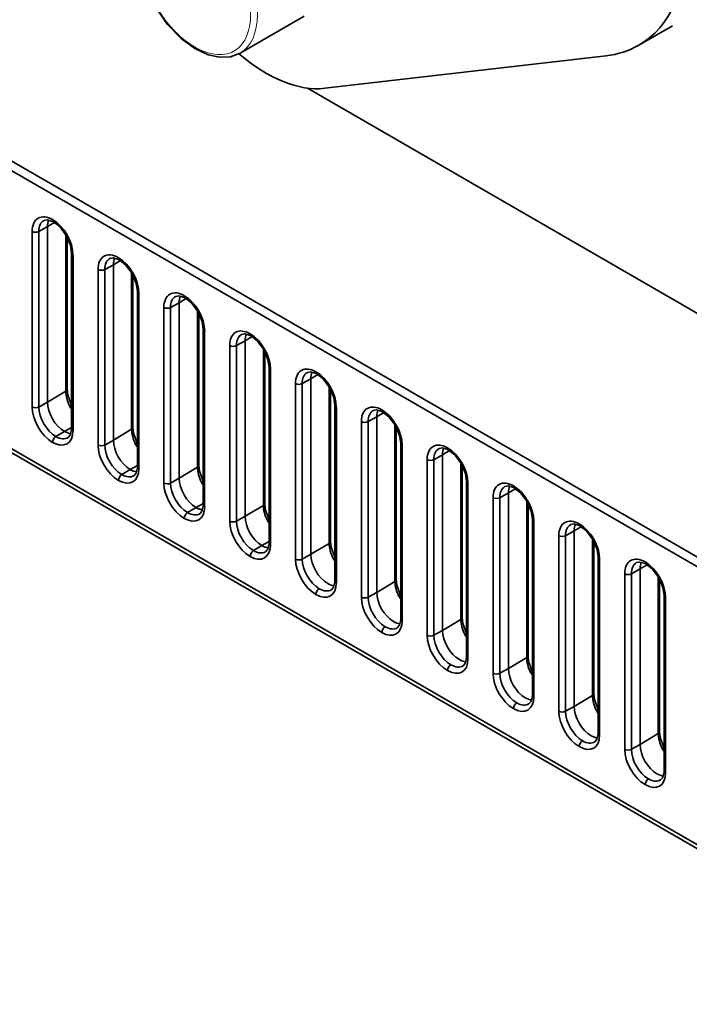
# Model space of a CAD drawing. Extents: x -290 to 3485, y -13 to 1279.
# Drawn here: x 1412 to 1440, y 745 to 787 of the extents above; entities that cross this region are included whole.
import ezdxf

# ---------------------------------------------------------------- set-up
doc = ezdxf.new("R2010")
doc.units = 0

msp = doc.modelspace()

# ---------------------------------------------------------------- linework, layer by layer
at = {"color": 7, "lineweight": 35}
for p, q in [((1421.667, 785.295), (1424.354, 786.846)), ((1438.366, 785.626), (1439.78, 786.442)), ((1402.254, 786.054), (1444.68, 761.559)), ((1402.254, 786.054), (1444.68, 761.559)), ((1402.607, 786.258), (1444.68, 761.967)), ((1402.607, 786.258), (1444.68, 761.967)), ((1425.216, 783.823), (1437.005, 785.185)), ((1444.68, 772.174), (1424.487, 783.832)), ((1444.68, 772.174), (1424.487, 783.832)), ((1394.947, 778.64), (1451.988, 745.708)), ((1394.947, 778.64), (1451.988, 745.708)), ((1395.05, 778.411), (1452.091, 745.479)), ((1413.898, 778.208), (1413.603, 778.032)), ((1413.603, 778.032), (1413.898, 778.208)), ((1412.96, 777.831), (1412.96, 770.483)), ((1412.96, 777.831), (1412.96, 770.483)), ((1413.241, 777.83), (1413.603, 778.032)), ((1413.603, 778.032), (1413.241, 777.83)), ((1413.241, 777.83), (1413.241, 770.481)), ((1413.241, 777.83), (1413.241, 770.481)), ((1413.603, 778.032), (1413.603, 770.683)), ((1413.603, 778.032), (1413.603, 770.683)), ((1414.37, 771.142), (1414.37, 777.699)), ((1414.37, 777.699), (1414.37, 771.142)), ((1414.426, 777.599), (1414.426, 771.222)), ((1414.611, 769.578), (1414.611, 776.926)), ((1414.67, 769.496), (1414.67, 776.844)), ((1414.67, 769.496), (1414.67, 776.844)), ((1416.655, 776.616), (1416.361, 776.44)), ((1416.361, 776.44), (1416.655, 776.616)), ((1415.718, 776.239), (1415.718, 768.891)), ((1415.718, 776.239), (1415.718, 768.891)), ((1415.998, 776.238), (1416.361, 776.44)), ((1416.361, 776.44), (1415.998, 776.238)), ((1415.998, 776.238), (1415.998, 768.889)), ((1415.998, 776.238), (1415.998, 768.889)), ((1416.361, 776.44), (1416.361, 769.091)), ((1416.361, 776.44), (1416.361, 769.091)), ((1417.127, 769.55), (1417.127, 776.107)), ((1417.127, 776.107), (1417.127, 769.55)), ((1417.183, 776.007), (1417.183, 769.63)), ((1417.369, 767.985), (1417.369, 775.334)), ((1417.427, 767.904), (1417.427, 775.252)), ((1417.427, 767.904), (1417.427, 775.252)), ((1419.413, 775.024), (1419.118, 774.848)), ((1419.118, 774.848), (1419.413, 775.024)), ((1418.476, 774.647), (1418.476, 767.299)), ((1418.476, 774.647), (1418.476, 767.299)), ((1418.756, 774.646), (1419.118, 774.848)), ((1419.118, 774.848), (1418.756, 774.646)), ((1418.756, 774.646), (1418.756, 767.297)), ((1418.756, 774.646), (1418.756, 767.297)), ((1419.118, 774.848), (1419.118, 767.499)), ((1419.118, 774.848), (1419.118, 767.499)), ((1419.885, 767.957), (1419.885, 774.515)), ((1419.885, 774.515), (1419.885, 767.957)), ((1419.941, 774.415), (1419.941, 768.038)), ((1420.127, 766.393), (1420.127, 773.742)), ((1420.185, 766.312), (1420.185, 773.66)), ((1420.185, 766.312), (1420.185, 773.66)), ((1421.514, 773.053), (1421.876, 773.255)), ((1421.876, 773.255), (1421.514, 773.053)), ((1422.171, 773.432), (1421.876, 773.255)), ((1421.876, 773.255), (1422.171, 773.432)), ((1421.876, 773.255), (1421.876, 765.907)), ((1421.876, 773.255), (1421.876, 765.907)), ((1421.234, 773.055), (1421.234, 765.706)), ((1421.234, 773.055), (1421.234, 765.706)), ((1421.514, 773.053), (1421.514, 765.705)), ((1421.514, 773.053), (1421.514, 765.705)), ((1422.643, 766.365), (1422.643, 772.923)), ((1422.643, 772.923), (1422.643, 766.365)), ((1422.699, 772.823), (1422.699, 766.445)), ((1422.884, 764.801), (1422.884, 772.15)), ((1422.943, 764.719), (1422.943, 772.068)), ((1422.943, 764.719), (1422.943, 772.068)), ((1424.272, 771.461), (1424.634, 771.663)), ((1424.634, 771.663), (1424.272, 771.461)), ((1424.928, 771.839), (1424.634, 771.663)), ((1424.634, 771.663), (1424.928, 771.839)), ((1424.634, 771.663), (1424.634, 764.315)), ((1424.634, 771.663), (1424.634, 764.315)), ((1423.991, 771.463), (1423.991, 764.114)), ((1423.991, 771.463), (1423.991, 764.114)), ((1424.272, 771.461), (1424.272, 764.113)), ((1424.272, 771.461), (1424.272, 764.113)), ((1425.4, 764.773), (1425.4, 771.33)), ((1425.4, 771.33), (1425.4, 764.773)), ((1425.457, 771.231), (1425.457, 764.853)), ((1413.603, 770.683), (1414.37, 771.142)), ((1413.603, 770.683), (1414.37, 771.142)), ((1413.603, 770.683), (1413.241, 770.481)), ((1413.603, 770.683), (1413.241, 770.481)), ((1414.604, 770.559), (1414.611, 770.546)), ((1425.642, 763.209), (1425.642, 770.557)), ((1425.701, 763.127), (1425.701, 770.476)), ((1425.701, 763.127), (1425.701, 770.476)), ((1427.029, 769.869), (1427.392, 770.071)), ((1427.392, 770.071), (1427.029, 769.869)), ((1427.686, 770.247), (1427.392, 770.071)), ((1427.392, 770.071), (1427.686, 770.247)), ((1427.392, 770.071), (1427.392, 762.723)), ((1427.392, 770.071), (1427.392, 762.723)), ((1414.31, 769.459), (1414.611, 769.626)), ((1414.31, 769.459), (1414.611, 769.626)), ((1416.361, 769.091), (1417.127, 769.55)), ((1416.361, 769.091), (1417.127, 769.55)), ((1426.749, 769.87), (1426.749, 762.522)), ((1426.749, 769.87), (1426.749, 762.522)), ((1427.029, 769.869), (1427.029, 762.521)), ((1427.029, 769.869), (1427.029, 762.521)), ((1428.158, 763.181), (1428.158, 769.738)), ((1428.158, 769.738), (1428.158, 763.181)), ((1428.214, 769.638), (1428.214, 763.261)), ((1414.31, 769.459), (1413.954, 769.246)), ((1414.31, 769.459), (1413.954, 769.246)), ((1416.361, 769.091), (1415.998, 768.889)), ((1416.361, 769.091), (1415.998, 768.889)), ((1417.362, 768.967), (1417.369, 768.953)), ((1428.4, 761.617), (1428.4, 768.965)), ((1428.458, 761.535), (1428.458, 768.884)), ((1428.458, 761.535), (1428.458, 768.884)), ((1429.507, 768.278), (1429.507, 760.93)), ((1429.507, 768.278), (1429.507, 760.93)), ((1429.787, 768.277), (1430.149, 768.479)), ((1430.149, 768.479), (1429.787, 768.277)), ((1429.787, 768.277), (1429.787, 760.928)), ((1429.787, 768.277), (1429.787, 760.928)), ((1430.444, 768.655), (1430.149, 768.479)), ((1430.149, 768.479), (1430.444, 768.655)), ((1430.149, 768.479), (1430.149, 761.13)), ((1430.149, 768.479), (1430.149, 761.13)), ((1417.068, 767.866), (1416.712, 767.654)), ((1417.068, 767.866), (1416.712, 767.654)), ((1417.068, 767.866), (1417.369, 768.034)), ((1417.068, 767.866), (1417.369, 768.034)), ((1419.118, 767.499), (1419.885, 767.957)), ((1419.118, 767.499), (1419.885, 767.957)), ((1430.916, 761.589), (1430.916, 768.146)), ((1430.916, 768.146), (1430.916, 761.589)), ((1430.972, 768.046), (1430.972, 761.669)), ((1419.118, 767.499), (1418.756, 767.297)), ((1419.118, 767.499), (1418.756, 767.297)), ((1420.12, 767.375), (1420.127, 767.361)), ((1431.157, 760.025), (1431.157, 767.373)), ((1431.216, 759.943), (1431.216, 767.291)), ((1431.216, 759.943), (1431.216, 767.291)), ((1433.202, 767.063), (1432.907, 766.887)), ((1432.907, 766.887), (1433.202, 767.063)), ((1432.264, 766.686), (1432.264, 759.338)), ((1432.264, 766.686), (1432.264, 759.338)), ((1432.545, 766.685), (1432.907, 766.887)), ((1432.907, 766.887), (1432.545, 766.685)), ((1432.545, 766.685), (1432.545, 759.336)), ((1432.545, 766.685), (1432.545, 759.336)), ((1432.907, 766.887), (1432.907, 759.538)), ((1432.907, 766.887), (1432.907, 759.538)), ((1419.825, 766.274), (1419.469, 766.062)), ((1419.825, 766.274), (1419.469, 766.062)), ((1419.825, 766.274), (1420.127, 766.442)), ((1419.825, 766.274), (1420.127, 766.442)), ((1421.876, 765.907), (1422.643, 766.365)), ((1421.876, 765.907), (1422.643, 766.365)), ((1433.674, 759.997), (1433.674, 766.554)), ((1433.674, 766.554), (1433.674, 759.997)), ((1433.73, 766.454), (1433.73, 760.077)), ((1421.876, 765.907), (1421.514, 765.705)), ((1421.876, 765.907), (1421.514, 765.705)), ((1422.878, 765.782), (1422.884, 765.769)), ((1433.915, 758.432), (1433.915, 765.781)), ((1433.974, 758.351), (1433.974, 765.699)), ((1433.974, 758.351), (1433.974, 765.699)), ((1435.959, 765.471), (1435.665, 765.295)), ((1435.665, 765.295), (1435.959, 765.471)), ((1435.022, 765.094), (1435.022, 757.745)), ((1435.022, 765.094), (1435.022, 757.745)), ((1435.302, 765.093), (1435.665, 765.295)), ((1435.665, 765.295), (1435.302, 765.093)), ((1435.302, 765.093), (1435.302, 757.744)), ((1435.302, 765.093), (1435.302, 757.744)), ((1435.665, 765.295), (1435.665, 757.946)), ((1435.665, 765.295), (1435.665, 757.946)), ((1422.583, 764.682), (1422.227, 764.469)), ((1422.583, 764.682), (1422.227, 764.469)), ((1422.583, 764.682), (1422.884, 764.85)), ((1422.583, 764.682), (1422.884, 764.85)), ((1424.634, 764.315), (1425.4, 764.773)), ((1424.634, 764.315), (1425.4, 764.773)), ((1436.431, 758.404), (1436.431, 764.962)), ((1436.431, 764.962), (1436.431, 758.404)), ((1436.488, 764.862), (1436.488, 758.485)), ((1424.634, 764.315), (1424.272, 764.113)), ((1424.634, 764.315), (1424.272, 764.113)), ((1425.635, 764.19), (1425.642, 764.177)), ((1436.673, 756.84), (1436.673, 764.189)), ((1436.731, 756.759), (1436.731, 764.107)), ((1436.731, 756.759), (1436.731, 764.107)), ((1438.717, 763.879), (1438.422, 763.702)), ((1438.422, 763.702), (1438.717, 763.879)), ((1437.78, 763.502), (1437.78, 756.153)), ((1437.78, 763.502), (1437.78, 756.153)), ((1438.06, 763.5), (1438.422, 763.702)), ((1438.422, 763.702), (1438.06, 763.5)), ((1438.06, 763.5), (1438.06, 756.152)), ((1438.06, 763.5), (1438.06, 756.152)), ((1438.422, 763.702), (1438.422, 756.354)), ((1438.422, 763.702), (1438.422, 756.354)), ((1439.189, 756.812), (1439.189, 763.37)), ((1439.189, 763.37), (1439.189, 756.812)), ((1427.392, 762.723), (1428.158, 763.181)), ((1427.392, 762.723), (1428.158, 763.181)), ((1439.245, 763.27), (1439.245, 756.892)), ((1427.392, 762.723), (1427.029, 762.521)), ((1427.392, 762.723), (1427.029, 762.521)), ((1428.393, 762.598), (1428.4, 762.585)), ((1439.431, 755.248), (1439.431, 762.597)), ((1439.489, 755.166), (1439.489, 762.515)), ((1439.489, 755.166), (1439.489, 762.515)), ((1430.149, 761.13), (1430.916, 761.589)), ((1430.149, 761.13), (1430.916, 761.589)), ((1430.149, 761.13), (1429.787, 760.928)), ((1430.149, 761.13), (1429.787, 760.928)), ((1431.151, 761.006), (1431.157, 760.993)), ((1432.907, 759.538), (1433.674, 759.997)), ((1432.907, 759.538), (1433.674, 759.997)), ((1432.907, 759.538), (1432.545, 759.336)), ((1432.907, 759.538), (1432.545, 759.336)), ((1433.908, 759.414), (1433.915, 759.401)), ((1435.665, 757.946), (1436.431, 758.404)), ((1435.665, 757.946), (1436.431, 758.404)), ((1435.665, 757.946), (1435.302, 757.744)), ((1435.665, 757.946), (1435.302, 757.744)), ((1436.666, 757.821), (1436.673, 757.808)), ((1438.422, 756.354), (1439.189, 756.812)), ((1438.422, 756.354), (1439.189, 756.812)), ((1438.422, 756.354), (1438.06, 756.152)), ((1438.422, 756.354), (1438.06, 756.152)), ((1439.424, 756.229), (1439.431, 756.216))]:
    msp.add_line(p, q, dxfattribs=at)
for points in [[(1421.667, 785.295), (1421.266, 785.144), (1420.806, 785.121), (1420.328, 785.224), (1419.775, 785.483), (1419.194, 785.911), (1418.619, 786.511), (1418.094, 787.273), (1417.697, 788.109), (1417.475, 788.855), (1417.385, 789.575), (1417.384, 789.673)], [(1413.456, 778.295), (1413.591, 778.323), (1413.818, 778.254), (1413.856, 778.233)], [(1413.856, 778.233), (1414.113, 778.031), (1414.388, 777.668), (1414.564, 777.25), (1414.611, 776.926)], [(1416.214, 776.703), (1416.349, 776.73), (1416.576, 776.662), (1416.614, 776.641)], [(1416.614, 776.641), (1416.871, 776.439), (1417.145, 776.076), (1417.322, 775.657), (1417.369, 775.334)], [(1418.971, 775.111), (1419.107, 775.138), (1419.333, 775.07), (1419.372, 775.049)], [(1419.372, 775.049), (1419.629, 774.847), (1419.903, 774.484), (1420.08, 774.065), (1420.127, 773.742)], [(1421.729, 773.519), (1421.865, 773.546), (1422.091, 773.478), (1422.13, 773.457)], [(1422.13, 773.457), (1422.386, 773.254), (1422.661, 772.892), (1422.838, 772.473), (1422.884, 772.15)], [(1424.487, 771.927), (1424.622, 771.954), (1424.849, 771.886), (1424.887, 771.865)], [(1424.887, 771.865), (1425.144, 771.662), (1425.418, 771.3), (1425.595, 770.881), (1425.642, 770.557)], [(1414.604, 770.559), (1414.453, 770.979), (1414.426, 771.222)], [(1427.245, 770.334), (1427.38, 770.362), (1427.606, 770.293), (1427.645, 770.272)], [(1427.645, 770.272), (1427.902, 770.07), (1428.176, 769.708), (1428.353, 769.289), (1428.4, 768.965)], [(1414.465, 769.2), (1414.556, 769.303), (1414.61, 769.534), (1414.611, 769.578)], [(1417.362, 768.967), (1417.21, 769.387), (1417.183, 769.63)], [(1430.002, 768.742), (1430.138, 768.77), (1430.364, 768.701), (1430.403, 768.68)], [(1430.403, 768.68), (1430.659, 768.478), (1430.934, 768.115), (1431.111, 767.697), (1431.157, 767.373)], [(1417.222, 767.607), (1417.314, 767.711), (1417.368, 767.941), (1417.369, 767.985)], [(1420.12, 767.375), (1419.968, 767.795), (1419.941, 768.038)], [(1432.76, 767.15), (1432.896, 767.177), (1433.122, 767.109), (1433.161, 767.088)], [(1433.161, 767.088), (1433.417, 766.886), (1433.692, 766.523), (1433.868, 766.104), (1433.915, 765.781)], [(1419.98, 766.015), (1420.071, 766.119), (1420.126, 766.349), (1420.127, 766.393)], [(1422.878, 765.782), (1422.726, 766.203), (1422.699, 766.445)], [(1435.518, 765.558), (1435.653, 765.585), (1435.88, 765.517), (1435.918, 765.496)], [(1435.918, 765.496), (1436.175, 765.294), (1436.449, 764.931), (1436.626, 764.512), (1436.673, 764.189)], [(1422.738, 764.423), (1422.829, 764.527), (1422.883, 764.757), (1422.884, 764.801)], [(1425.635, 764.19), (1425.484, 764.611), (1425.457, 764.853)], [(1438.275, 763.966), (1438.411, 763.993), (1438.637, 763.925), (1438.676, 763.904)], [(1438.676, 763.904), (1438.933, 763.701), (1439.207, 763.339), (1439.384, 762.92), (1439.431, 762.597)], [(1425.496, 762.831), (1425.587, 762.935), (1425.641, 763.165), (1425.642, 763.209)], [(1428.393, 762.598), (1428.241, 763.019), (1428.214, 763.261)], [(1428.253, 761.239), (1428.345, 761.343), (1428.399, 761.573), (1428.4, 761.617)], [(1431.151, 761.006), (1430.999, 761.426), (1430.972, 761.669)], [(1431.011, 759.647), (1431.102, 759.75), (1431.156, 759.981), (1431.157, 760.025)], [(1433.908, 759.414), (1433.757, 759.834), (1433.73, 760.077)], [(1433.769, 758.054), (1433.86, 758.158), (1433.914, 758.388), (1433.915, 758.432)], [(1436.666, 757.822), (1436.514, 758.242), (1436.488, 758.485)], [(1436.526, 756.462), (1436.618, 756.566), (1436.672, 756.796), (1436.673, 756.84)], [(1439.424, 756.229), (1439.272, 756.65), (1439.245, 756.892)], [(1439.284, 754.87), (1439.375, 754.974), (1439.43, 755.204), (1439.431, 755.248)]]:
    msp.add_lwpolyline(points, dxfattribs=at)
for centre, radius, start, end in [((1415.176, 770.841), 0.719, 207.3085, 218.1808), ((1415.183, 770.844), 0.726, 207.252, 218.0931), ((1417.934, 769.249), 0.719, 207.3085, 218.1808), ((1417.94, 769.252), 0.726, 207.252, 218.0931), ((1420.692, 767.657), 0.719, 207.3085, 218.1808), ((1420.698, 767.66), 0.726, 207.252, 218.0931), ((1420.183, 766.859), 0.685, 238.5914, 262.7635), ((1423.449, 766.065), 0.719, 207.3085, 218.1808), ((1423.456, 766.067), 0.726, 207.252, 218.0931), ((1426.207, 764.473), 0.719, 207.3106, 218.1788), ((1426.214, 764.475), 0.726, 207.252, 218.0931), ((1428.965, 762.881), 0.719, 207.3106, 218.1788), ((1428.971, 762.883), 0.726, 207.252, 218.0931), ((1431.723, 761.288), 0.719, 207.3106, 218.1788), ((1431.729, 761.291), 0.726, 207.252, 218.0931), ((1434.48, 759.696), 0.719, 207.3106, 218.1788), ((1434.487, 759.699), 0.726, 207.252, 218.0931), ((1437.238, 758.104), 0.719, 207.3106, 218.1788), ((1437.244, 758.107), 0.726, 207.252, 218.0931), ((1439.996, 756.512), 0.719, 207.3106, 218.1788), ((1440.002, 756.514), 0.726, 207.252, 218.0931)]:
    msp.add_arc(centre, radius, start, end, dxfattribs=at)
at = {"color": 7, "lineweight": 13}
for centre, major_axis, start_param, end_param in [((1419.917, 788.326), (1.75, -3.031), 0, 3.141559), ((1419.776, 788.244), (1.65, -2.858), 1.400946, 7.684131)]:
    msp.add_ellipse(centre, major_axis=major_axis, ratio=0.57735, start_param=start_param, end_param=end_param, dxfattribs=at)
at = {"color": 7, "lineweight": 35}
for centre, major_axis, ratio, start_param, end_param in [((1433.367, 794.286), (5, -8.66), 0.57735, 6.283065, 7.068583), ((1433.367, 794.286), (5, -8.66), 0.57735, 6.038207, 6.283065), ((1422.76, 789.967), (3.375, -5.846), 0.57735, 5.257338, 6.038207), ((1413.815, 777.338), (0.604, -1.047), 0.57735, 2.356194, 3.926991), ((1413.815, 777.338), (0.604, -1.047), 0.57735, 2.356194, 3.926991), ((1413.954, 777.418), (-0.504, 0.874), 0.57735, 6.270832, 7.068583), ((1413.954, 777.418), (0.504, -0.874), 0.57735, 3.12917, 3.926991), ((1414.31, 777.624), (-0.5, 0.866), 0.57735, 0.391968, 0.785398), ((1414.31, 777.624), (0.5, -0.866), 0.57735, 3.533561, 3.926991), ((1413.815, 777.338), (0.604, -1.047), 0.57735, 0.785398, 2.356194), ((1413.815, 777.338), (0.604, -1.047), 0.57735, 0.785398, 2.356194), ((1413.102, 777.913), (-0.2, 0), 0.57735, 0.785398, 2.338741), ((1413.102, 777.913), (-0.2, 0), 0.57735, 0.785398, 2.338741), ((1414.811, 776.926), (0.2, 0), 0.57735, 3.141545, 3.926991), ((1414.811, 776.926), (0.2, 0), 0.57735, 3.141545, 3.926991), ((1416.573, 775.746), (0.604, -1.047), 0.57735, 2.356194, 3.926991), ((1416.573, 775.746), (0.604, -1.047), 0.57735, 2.356194, 3.926991), ((1416.712, 775.826), (-0.504, 0.874), 0.57735, 6.270832, 7.068583), ((1416.712, 775.826), (0.504, -0.874), 0.57735, 3.12917, 3.926991), ((1417.068, 776.031), (-0.5, 0.866), 0.57735, 0.391968, 0.785398), ((1417.068, 776.031), (0.5, -0.866), 0.57735, 3.533561, 3.926991), ((1416.573, 775.746), (0.604, -1.047), 0.57735, 0.785398, 2.356194), ((1416.573, 775.746), (0.604, -1.047), 0.57735, 0.785398, 2.356194), ((1415.859, 776.321), (-0.2, 0), 0.57735, 0.785398, 2.338741), ((1415.859, 776.321), (-0.2, 0), 0.57735, 0.785398, 2.338741), ((1417.569, 775.334), (0.2, 0), 0.57735, 3.141545, 3.926991), ((1417.569, 775.334), (0.2, 0), 0.57735, 3.141545, 3.926991), ((1419.331, 774.154), (0.604, -1.047), 0.57735, 2.356194, 3.926991), ((1419.331, 774.154), (0.604, -1.047), 0.57735, 2.356194, 3.926991), ((1419.469, 774.234), (-0.504, 0.874), 0.57735, 6.270832, 7.068583), ((1419.469, 774.234), (0.504, -0.874), 0.57735, 3.12917, 3.926991), ((1419.825, 774.439), (-0.5, 0.866), 0.57735, 0.391968, 0.785398), ((1419.825, 774.439), (0.5, -0.866), 0.57735, 3.533561, 3.926991), ((1419.331, 774.154), (0.604, -1.047), 0.57735, 0.785398, 2.356194), ((1419.331, 774.154), (0.604, -1.047), 0.57735, 0.785398, 2.356194), ((1418.617, 774.729), (-0.2, 0), 0.57735, 0.785398, 2.338741), ((1418.617, 774.729), (-0.2, 0), 0.57735, 0.785398, 2.338741), ((1420.327, 773.742), (0.2, 0), 0.57735, 3.141545, 3.926991), ((1420.327, 773.742), (0.2, 0), 0.57735, 3.141545, 3.926991), ((1422.088, 772.561), (0.604, -1.047), 0.57735, 2.356194, 3.926991), ((1422.088, 772.561), (0.604, -1.047), 0.57735, 2.356194, 3.926991), ((1422.227, 772.642), (-0.504, 0.874), 0.57735, 6.270832, 7.068583), ((1422.227, 772.642), (0.504, -0.874), 0.57735, 3.12917, 3.926991), ((1422.583, 772.847), (-0.5, 0.866), 0.57735, 0.391968, 0.785398), ((1422.583, 772.847), (0.5, -0.866), 0.57735, 3.533561, 3.926991), ((1422.088, 772.561), (0.604, -1.047), 0.57735, 0.785398, 2.356194), ((1422.088, 772.561), (0.604, -1.047), 0.57735, 0.785398, 2.356194), ((1421.375, 773.136), (-0.2, 0), 0.57735, 0.785398, 2.338741), ((1421.375, 773.136), (-0.2, 0), 0.57735, 0.785398, 2.338741), ((1423.084, 772.15), (0.2, 0), 0.57735, 3.141545, 3.926991), ((1423.084, 772.15), (0.2, 0), 0.57735, 3.141545, 3.926991), ((1424.846, 770.969), (0.604, -1.047), 0.57735, 2.356194, 3.926991), ((1424.846, 770.969), (0.604, -1.047), 0.57735, 2.356194, 3.926991), ((1424.985, 771.049), (-0.504, 0.874), 0.57735, 6.270832, 7.068583), ((1424.985, 771.049), (0.504, -0.874), 0.57735, 3.12917, 3.926991), ((1425.341, 771.255), (-0.5, 0.866), 0.57735, 0.391968, 0.785398), ((1425.341, 771.255), (0.5, -0.866), 0.57735, 3.533561, 3.926991), ((1424.846, 770.969), (0.604, -1.047), 0.57735, 0.785398, 2.356194), ((1424.846, 770.969), (0.604, -1.047), 0.57735, 0.785398, 2.356194), ((1414.226, 771.222), (-0.2, 0), 0.57735, 2.373648, 3.141545), ((1414.226, 771.222), (-0.2, 0), 0.57735, 2.373648, 3.141545), ((1424.133, 771.544), (-0.2, 0), 0.57735, 0.785398, 2.338741), ((1424.133, 771.544), (-0.2, 0), 0.57735, 0.785398, 2.338741), ((1415.09, 770.726), (0.51, -0.883), 0.57735, 3.926991, 4.623014), ((1415.09, 770.726), (0.51, -0.883), 0.57735, 3.926991, 4.623014), ((1413.102, 770.565), (-0.2, 0), 0.57735, 0.785398, 2.338741), ((1413.102, 770.565), (-0.2, 0), 0.57735, 0.785398, 2.338741), ((1413.815, 769.989), (0.604, -1.047), 0.57735, 3.926991, 5.497787), ((1413.815, 769.989), (0.604, -1.047), 0.57735, 3.926991, 5.497787), ((1413.954, 770.07), (-0.504, 0.874), 0.57735, 0.785398, 2.356194), ((1413.954, 770.07), (0.504, -0.874), 0.57735, 3.926991, 5.497787), ((1414.31, 770.275), (-0.5, 0.866), 0.57735, 0.785398, 2.356194), ((1414.31, 770.275), (0.5, -0.866), 0.57735, 3.926991, 5.497787), ((1414.426, 770.468), (0.178, 0.091), 0.072877, 5.347209, 6.258182), ((1414.426, 770.468), (-0.178, -0.091), 0.072877, 2.205616, 3.116803), ((1425.842, 770.557), (0.2, 0), 0.57735, 3.141545, 3.926991), ((1425.842, 770.557), (0.2, 0), 0.57735, 3.141545, 3.926991), ((1427.604, 769.377), (0.604, -1.047), 0.57735, 2.356194, 3.926991), ((1427.604, 769.377), (0.604, -1.047), 0.57735, 2.356194, 3.926991), ((1427.743, 769.457), (-0.504, 0.874), 0.57735, 6.270832, 7.068583), ((1427.743, 769.457), (0.504, -0.874), 0.57735, 3.12917, 3.926991), ((1428.099, 769.663), (-0.5, 0.866), 0.57735, 0.391968, 0.785398), ((1428.099, 769.663), (0.5, -0.866), 0.57735, 3.533561, 3.926991), ((1427.604, 769.377), (0.604, -1.047), 0.57735, 0.785398, 2.356194), ((1427.604, 769.377), (0.604, -1.047), 0.57735, 0.785398, 2.356194), ((1414.811, 769.578), (0.2, 0), 0.57735, 3.141545, 3.926991), ((1414.811, 769.578), (0.2, 0), 0.57735, 3.141545, 3.926991), ((1416.983, 769.63), (-0.2, 0), 0.57735, 2.373648, 3.141545), ((1416.983, 769.63), (-0.2, 0), 0.57735, 2.373648, 3.141545), ((1417.848, 769.133), (0.51, -0.883), 0.57735, 3.926991, 4.623014), ((1417.848, 769.133), (0.51, -0.883), 0.57735, 3.926991, 4.623014), ((1426.89, 769.952), (-0.2, 0), 0.57735, 0.785398, 2.338741), ((1426.89, 769.952), (-0.2, 0), 0.57735, 0.785398, 2.338741), ((1413.815, 769.989), (0.604, -1.047), 0.57735, 5.497787, 7.068583), ((1413.815, 769.989), (0.604, -1.047), 0.57735, 5.497787, 7.068583), ((1413.957, 769.084), (-0.1, -0.173), 0.57735, 3.944444, 5.497787), ((1413.957, 769.084), (-0.1, -0.173), 0.57735, 3.944444, 5.497787), ((1413.954, 770.07), (-0.504, 0.874), 0.57735, 2.356194, 3.153946), ((1413.954, 770.07), (0.504, -0.874), 0.57735, 5.497787, 6.295608), ((1414.31, 770.275), (-0.5, 0.866), 0.57735, 2.356194, 2.749624), ((1414.31, 770.275), (0.5, -0.866), 0.57735, 5.497787, 5.891217), ((1417.068, 768.683), (-0.5, 0.866), 0.57735, 0.785398, 2.356194), ((1417.068, 768.683), (0.5, -0.866), 0.57735, 3.926991, 5.497787), ((1415.859, 768.972), (-0.2, 0), 0.57735, 0.785398, 2.338741), ((1415.859, 768.972), (-0.2, 0), 0.57735, 0.785398, 2.338741), ((1416.573, 768.397), (0.604, -1.047), 0.57735, 3.926991, 5.497787), ((1416.573, 768.397), (0.604, -1.047), 0.57735, 3.926991, 5.497787), ((1416.712, 768.477), (-0.504, 0.874), 0.57735, 0.785398, 2.356194), ((1416.712, 768.477), (0.504, -0.874), 0.57735, 3.926991, 5.497787), ((1417.184, 768.876), (0.178, 0.091), 0.072877, 5.347209, 6.25818), ((1417.184, 768.876), (-0.178, -0.091), 0.072877, 2.205616, 3.1168), ((1428.6, 768.965), (0.2, 0), 0.57735, 3.141545, 3.926991), ((1428.6, 768.965), (0.2, 0), 0.57735, 3.141545, 3.926991), ((1430.361, 767.785), (0.604, -1.047), 0.57735, 2.356194, 3.926991), ((1430.361, 767.785), (0.604, -1.047), 0.57735, 2.356194, 3.926991), ((1430.5, 767.865), (-0.504, 0.874), 0.57735, 6.270832, 7.068583), ((1430.5, 767.865), (0.504, -0.874), 0.57735, 3.12917, 3.926991), ((1430.856, 768.071), (-0.5, 0.866), 0.57735, 0.391968, 0.785398), ((1430.856, 768.071), (0.5, -0.866), 0.57735, 3.533561, 3.926991), ((1430.361, 767.785), (0.604, -1.047), 0.57735, 0.785398, 2.356194), ((1430.361, 767.785), (0.604, -1.047), 0.57735, 0.785398, 2.356194), ((1429.648, 768.36), (-0.2, 0), 0.57735, 0.785398, 2.338741), ((1429.648, 768.36), (-0.2, 0), 0.57735, 0.785398, 2.338741), ((1416.573, 768.397), (0.604, -1.047), 0.57735, 5.497787, 7.068583), ((1416.573, 768.397), (0.604, -1.047), 0.57735, 5.497787, 7.068583), ((1417.068, 768.683), (-0.5, 0.866), 0.57735, 2.356194, 2.749624), ((1417.068, 768.683), (0.5, -0.866), 0.57735, 5.497787, 5.891217), ((1417.569, 767.985), (0.2, 0), 0.57735, 3.141545, 3.926991), ((1417.569, 767.985), (0.2, 0), 0.57735, 3.141545, 3.926991), ((1419.741, 768.038), (-0.2, 0), 0.57735, 2.373648, 3.141545), ((1419.741, 768.038), (-0.2, 0), 0.57735, 2.373648, 3.141545), ((1420.606, 767.541), (0.51, -0.883), 0.57735, 3.926991, 4.623014), ((1420.606, 767.541), (0.51, -0.883), 0.57735, 3.926991, 4.623014), ((1416.714, 767.492), (-0.1, -0.173), 0.57735, 3.944444, 5.497787), ((1416.714, 767.492), (-0.1, -0.173), 0.57735, 3.944444, 5.497787), ((1416.712, 768.477), (-0.504, 0.874), 0.57735, 2.356194, 3.153946), ((1416.712, 768.477), (0.504, -0.874), 0.57735, 5.497787, 6.295608), ((1419.825, 767.091), (-0.5, 0.866), 0.57735, 0.785398, 2.356194), ((1419.825, 767.091), (0.5, -0.866), 0.57735, 3.926991, 5.497787), ((1433.119, 766.193), (0.604, -1.047), 0.57735, 2.356194, 3.926991), ((1418.617, 767.38), (-0.2, 0), 0.57735, 0.785398, 2.338741), ((1418.617, 767.38), (-0.2, 0), 0.57735, 0.785398, 2.338741), ((1419.331, 766.805), (0.604, -1.047), 0.57735, 3.926991, 5.497787), ((1419.331, 766.805), (0.604, -1.047), 0.57735, 3.926991, 5.497787), ((1419.469, 766.885), (-0.504, 0.874), 0.57735, 0.785398, 2.356194), ((1419.469, 766.885), (0.504, -0.874), 0.57735, 3.926991, 5.497787), ((1419.942, 767.284), (0.178, 0.091), 0.072877, 5.347209, 6.258179), ((1419.942, 767.284), (-0.178, -0.091), 0.072877, 2.205616, 3.116804), ((1431.358, 767.373), (0.2, 0), 0.57735, 3.141545, 3.926991), ((1431.358, 767.373), (0.2, 0), 0.57735, 3.141545, 3.926991), ((1433.119, 766.193), (0.604, -1.047), 0.57735, 2.356194, 3.926991), ((1433.258, 766.273), (-0.504, 0.874), 0.57735, 6.270832, 7.068583), ((1433.258, 766.273), (0.504, -0.874), 0.57735, 3.12917, 3.926991), ((1433.614, 766.478), (-0.5, 0.866), 0.57735, 0.391968, 0.785398), ((1433.614, 766.478), (0.5, -0.866), 0.57735, 3.533561, 3.926991), ((1433.119, 766.193), (0.604, -1.047), 0.57735, 0.785398, 2.356194), ((1433.119, 766.193), (0.604, -1.047), 0.57735, 0.785398, 2.356194), ((1432.406, 766.768), (-0.2, 0), 0.57735, 0.785398, 2.338741), ((1432.406, 766.768), (-0.2, 0), 0.57735, 0.785398, 2.338741), ((1419.331, 766.805), (0.604, -1.047), 0.57735, 5.497787, 7.068583), ((1419.331, 766.805), (0.604, -1.047), 0.57735, 5.497787, 7.068583), ((1419.825, 767.091), (-0.5, 0.866), 0.57735, 2.356194, 2.749624), ((1420.327, 766.393), (0.2, 0), 0.57735, 3.141545, 3.926991), ((1420.327, 766.393), (0.2, 0), 0.57735, 3.141545, 3.926991), ((1422.499, 766.445), (-0.2, 0), 0.57735, 2.373648, 3.141545), ((1422.499, 766.445), (-0.2, 0), 0.57735, 2.373648, 3.141545), ((1423.364, 765.949), (0.51, -0.883), 0.57735, 3.926991, 4.623014), ((1423.364, 765.949), (0.51, -0.883), 0.57735, 3.926991, 4.623014), ((1419.472, 765.9), (-0.1, -0.173), 0.57735, 3.944444, 5.497787), ((1419.472, 765.9), (-0.1, -0.173), 0.57735, 3.944444, 5.497787), ((1419.469, 766.885), (-0.504, 0.874), 0.57735, 2.356194, 3.153946), ((1419.469, 766.885), (0.504, -0.874), 0.57735, 5.497787, 6.295608), ((1422.583, 765.499), (-0.5, 0.866), 0.57735, 0.785398, 2.356194), ((1422.583, 765.499), (0.5, -0.866), 0.57735, 3.926991, 5.497787), ((1422.088, 765.213), (0.604, -1.047), 0.57735, 3.926991, 5.497787), ((1422.088, 765.213), (0.604, -1.047), 0.57735, 3.926991, 5.497787), ((1421.375, 765.788), (-0.2, 0), 0.57735, 0.785398, 2.338741), ((1421.375, 765.788), (-0.2, 0), 0.57735, 0.785398, 2.338741), ((1422.227, 765.293), (-0.504, 0.874), 0.57735, 0.785398, 2.356194), ((1422.227, 765.293), (0.504, -0.874), 0.57735, 3.926991, 5.497787), ((1422.699, 765.691), (0.178, 0.091), 0.072877, 5.347209, 6.258179), ((1422.699, 765.691), (-0.178, -0.091), 0.072877, 2.205616, 3.116802), ((1434.115, 765.781), (0.2, 0), 0.57735, 3.141545, 3.926991), ((1434.115, 765.781), (0.2, 0), 0.57735, 3.141545, 3.926991), ((1435.877, 764.6), (0.604, -1.047), 0.57735, 2.356194, 3.926991), ((1435.877, 764.6), (0.604, -1.047), 0.57735, 2.356194, 3.926991), ((1436.016, 764.681), (-0.504, 0.874), 0.57735, 6.270832, 7.068583), ((1436.016, 764.681), (0.504, -0.874), 0.57735, 3.12917, 3.926991), ((1436.372, 764.886), (-0.5, 0.866), 0.57735, 0.391968, 0.785398), ((1436.372, 764.886), (0.5, -0.866), 0.57735, 3.533561, 3.926991), ((1435.877, 764.6), (0.604, -1.047), 0.57735, 0.785398, 2.356194), ((1435.877, 764.6), (0.604, -1.047), 0.57735, 0.785398, 2.356194), ((1435.164, 765.176), (-0.2, 0), 0.57735, 0.785398, 2.338741), ((1435.164, 765.176), (-0.2, 0), 0.57735, 0.785398, 2.338741), ((1422.088, 765.213), (0.604, -1.047), 0.57735, 5.497787, 7.068583), ((1422.088, 765.213), (0.604, -1.047), 0.57735, 5.497787, 7.068583), ((1422.583, 765.499), (-0.5, 0.866), 0.57735, 2.356194, 2.749624), ((1422.583, 765.499), (0.5, -0.866), 0.57735, 5.497787, 5.891217), ((1423.084, 764.801), (0.2, 0), 0.57735, 3.141545, 3.926991), ((1423.084, 764.801), (0.2, 0), 0.57735, 3.141545, 3.926991), ((1425.257, 764.853), (-0.2, 0), 0.57735, 2.373648, 3.141545), ((1425.257, 764.853), (-0.2, 0), 0.57735, 2.373648, 3.141545), ((1426.121, 764.357), (0.51, -0.883), 0.57735, 3.926991, 4.623014), ((1426.121, 764.357), (0.51, -0.883), 0.57735, 3.926991, 4.623014), ((1422.23, 764.308), (-0.1, -0.173), 0.57735, 3.944444, 5.497787), ((1422.23, 764.308), (-0.1, -0.173), 0.57735, 3.944444, 5.497787), ((1422.227, 765.293), (-0.504, 0.874), 0.57735, 2.356194, 3.153946), ((1422.227, 765.293), (0.504, -0.874), 0.57735, 5.497787, 6.295608), ((1425.341, 763.906), (-0.5, 0.866), 0.57735, 0.785398, 2.356194), ((1425.341, 763.906), (0.5, -0.866), 0.57735, 3.926991, 5.497787), ((1425.457, 764.099), (0.178, 0.091), 0.072877, 5.347209, 6.25818), ((1425.457, 764.099), (-0.178, -0.091), 0.072877, 2.205616, 3.116803), ((1436.873, 764.189), (0.2, 0), 0.57735, 3.141545, 3.926991), ((1436.873, 764.189), (0.2, 0), 0.57735, 3.141545, 3.926991), ((1438.635, 763.008), (0.604, -1.047), 0.57735, 2.356194, 3.926991), ((1438.635, 763.008), (0.604, -1.047), 0.57735, 2.356194, 3.926991), ((1424.133, 764.196), (-0.2, 0), 0.57735, 0.785398, 2.338741), ((1424.133, 764.196), (-0.2, 0), 0.57735, 0.785398, 2.338741), ((1424.846, 763.621), (0.604, -1.047), 0.57735, 3.926991, 5.497787), ((1424.846, 763.621), (0.604, -1.047), 0.57735, 3.926991, 5.497787), ((1424.985, 763.701), (-0.504, 0.874), 0.57735, 0.785398, 2.356194), ((1424.985, 763.701), (0.504, -0.874), 0.57735, 3.926991, 5.497787), ((1438.773, 763.089), (-0.504, 0.874), 0.57735, 6.270832, 7.068583), ((1438.773, 763.089), (0.504, -0.874), 0.57735, 3.12917, 3.926991), ((1439.13, 763.294), (-0.5, 0.866), 0.57735, 0.391968, 0.785398), ((1439.13, 763.294), (0.5, -0.866), 0.57735, 3.533561, 3.926991), ((1438.635, 763.008), (0.604, -1.047), 0.57735, 0.785398, 2.356194), ((1438.635, 763.008), (0.604, -1.047), 0.57735, 0.785398, 2.356194), ((1437.921, 763.583), (-0.2, 0), 0.57735, 0.785398, 2.338741), ((1437.921, 763.583), (-0.2, 0), 0.57735, 0.785398, 2.338741), ((1424.846, 763.621), (0.604, -1.047), 0.57735, 5.497787, 7.068583), ((1424.846, 763.621), (0.604, -1.047), 0.57735, 5.497787, 7.068583), ((1425.341, 763.906), (-0.5, 0.866), 0.57735, 2.356194, 2.749624), ((1425.341, 763.906), (0.5, -0.866), 0.57735, 5.497787, 5.891217), ((1425.842, 763.209), (0.2, 0), 0.57735, 3.141545, 3.926991), ((1425.842, 763.209), (0.2, 0), 0.57735, 3.141545, 3.926991), ((1428.014, 763.261), (-0.2, 0), 0.57735, 2.373648, 3.141545), ((1428.014, 763.261), (-0.2, 0), 0.57735, 2.373648, 3.141545), ((1428.879, 762.765), (0.51, -0.883), 0.57735, 3.926991, 4.623014), ((1428.879, 762.765), (0.51, -0.883), 0.57735, 3.926991, 4.623014), ((1424.987, 762.715), (-0.1, -0.173), 0.57735, 3.944444, 5.497787), ((1424.987, 762.715), (-0.1, -0.173), 0.57735, 3.944444, 5.497787), ((1424.985, 763.701), (-0.504, 0.874), 0.57735, 2.356194, 3.153946), ((1424.985, 763.701), (0.504, -0.874), 0.57735, 5.497787, 6.295608), ((1426.89, 762.604), (-0.2, 0), 0.57735, 0.785398, 2.338741), ((1426.89, 762.604), (-0.2, 0), 0.57735, 0.785398, 2.338741), ((1427.604, 762.029), (0.604, -1.047), 0.57735, 3.926991, 5.497787), ((1427.604, 762.029), (0.604, -1.047), 0.57735, 3.926991, 5.497787), ((1427.743, 762.109), (-0.504, 0.874), 0.57735, 0.785398, 2.356194), ((1427.743, 762.109), (0.504, -0.874), 0.57735, 3.926991, 5.497787), ((1428.099, 762.314), (-0.5, 0.866), 0.57735, 0.785398, 2.356194), ((1428.099, 762.314), (0.5, -0.866), 0.57735, 3.926991, 5.497787), ((1428.215, 762.507), (0.178, 0.091), 0.072877, 5.347209, 6.25818), ((1428.215, 762.507), (-0.178, -0.091), 0.072877, 2.205616, 3.116801), ((1439.631, 762.597), (0.2, 0), 0.57735, 3.141545, 3.926991), ((1439.631, 762.597), (0.2, 0), 0.57735, 3.141545, 3.926991), ((1427.604, 762.029), (0.604, -1.047), 0.57735, 5.497787, 7.068583), ((1427.604, 762.029), (0.604, -1.047), 0.57735, 5.497787, 7.068583), ((1427.745, 761.123), (-0.1, -0.173), 0.57735, 3.944444, 5.497787), ((1427.745, 761.123), (-0.1, -0.173), 0.57735, 3.944444, 5.497787), ((1427.743, 762.109), (-0.504, 0.874), 0.57735, 2.356194, 3.153946), ((1427.743, 762.109), (0.504, -0.874), 0.57735, 5.497787, 6.295608), ((1428.099, 762.314), (-0.5, 0.866), 0.57735, 2.356194, 2.749624), ((1428.099, 762.314), (0.5, -0.866), 0.57735, 5.497787, 5.891217), ((1428.6, 761.617), (0.2, 0), 0.57735, 3.141545, 3.926991), ((1428.6, 761.617), (0.2, 0), 0.57735, 3.141545, 3.926991), ((1430.772, 761.669), (-0.2, 0), 0.57735, 2.373648, 3.141545), ((1430.772, 761.669), (-0.2, 0), 0.57735, 2.373648, 3.141545), ((1431.637, 761.173), (0.51, -0.883), 0.57735, 3.926991, 4.623014), ((1431.637, 761.173), (0.51, -0.883), 0.57735, 3.926991, 4.623014), ((1429.648, 761.011), (-0.2, 0), 0.57735, 0.785398, 2.338741), ((1429.648, 761.011), (-0.2, 0), 0.57735, 0.785398, 2.338741), ((1430.361, 760.436), (0.604, -1.047), 0.57735, 3.926991, 5.497787), ((1430.361, 760.436), (0.604, -1.047), 0.57735, 3.926991, 5.497787), ((1430.5, 760.517), (-0.504, 0.874), 0.57735, 0.785398, 2.356194), ((1430.5, 760.517), (0.504, -0.874), 0.57735, 3.926991, 5.497787), ((1430.856, 760.722), (-0.5, 0.866), 0.57735, 0.785398, 2.356194), ((1430.856, 760.722), (0.5, -0.866), 0.57735, 3.926991, 5.497787), ((1430.973, 760.915), (0.178, 0.091), 0.072877, 5.347209, 6.258181), ((1430.973, 760.915), (-0.178, -0.091), 0.072877, 2.205616, 3.116803), ((1431.358, 760.025), (0.2, 0), 0.57735, 3.141545, 3.926991), ((1431.358, 760.025), (0.2, 0), 0.57735, 3.141545, 3.926991), ((1433.53, 760.077), (-0.2, 0), 0.57735, 2.373648, 3.141545), ((1433.53, 760.077), (-0.2, 0), 0.57735, 2.373648, 3.141545), ((1430.361, 760.436), (0.604, -1.047), 0.57735, 5.497787, 7.068583), ((1430.361, 760.436), (0.604, -1.047), 0.57735, 5.497787, 7.068583), ((1430.503, 759.531), (-0.1, -0.173), 0.57735, 3.944444, 5.497787), ((1430.503, 759.531), (-0.1, -0.173), 0.57735, 3.944444, 5.497787), ((1430.5, 760.517), (-0.504, 0.874), 0.57735, 2.356194, 3.153946), ((1430.5, 760.517), (0.504, -0.874), 0.57735, 5.497787, 6.295608), ((1430.856, 760.722), (-0.5, 0.866), 0.57735, 2.356194, 2.749624), ((1430.856, 760.722), (0.5, -0.866), 0.57735, 5.497787, 5.891217), ((1434.394, 759.58), (0.51, -0.883), 0.57735, 3.926991, 4.623014), ((1434.394, 759.58), (0.51, -0.883), 0.57735, 3.926991, 4.623014), ((1432.406, 759.419), (-0.2, 0), 0.57735, 0.785398, 2.338741), ((1432.406, 759.419), (-0.2, 0), 0.57735, 0.785398, 2.338741), ((1433.119, 758.844), (0.604, -1.047), 0.57735, 3.926991, 5.497787), ((1433.119, 758.844), (0.604, -1.047), 0.57735, 3.926991, 5.497787), ((1433.258, 758.924), (-0.504, 0.874), 0.57735, 0.785398, 2.356194), ((1433.258, 758.924), (0.504, -0.874), 0.57735, 3.926991, 5.497787), ((1433.614, 759.13), (-0.5, 0.866), 0.57735, 0.785398, 2.356194), ((1433.614, 759.13), (0.5, -0.866), 0.57735, 3.926991, 5.497787), ((1433.73, 759.323), (0.178, 0.091), 0.072877, 5.347209, 6.258182), ((1433.73, 759.323), (-0.178, -0.091), 0.072877, 2.205616, 3.116803), ((1434.115, 758.432), (0.2, 0), 0.57735, 3.141545, 3.926991), ((1434.115, 758.432), (0.2, 0), 0.57735, 3.141545, 3.926991), ((1436.287, 758.485), (-0.2, 0), 0.57735, 2.373648, 3.141545), ((1436.287, 758.485), (-0.2, 0), 0.57735, 2.373648, 3.141545), ((1437.152, 757.988), (0.51, -0.883), 0.57735, 3.926991, 4.623014), ((1437.152, 757.988), (0.51, -0.883), 0.57735, 3.926991, 4.623014), ((1433.119, 758.844), (0.604, -1.047), 0.57735, 5.497787, 7.068583), ((1433.119, 758.844), (0.604, -1.047), 0.57735, 5.497787, 7.068583), ((1433.26, 757.939), (-0.1, -0.173), 0.57735, 3.944444, 5.497787), ((1433.26, 757.939), (-0.1, -0.173), 0.57735, 3.944444, 5.497787), ((1433.258, 758.924), (-0.504, 0.874), 0.57735, 2.356194, 3.153946), ((1433.258, 758.924), (0.504, -0.874), 0.57735, 5.497787, 6.295608), ((1433.614, 759.13), (-0.5, 0.866), 0.57735, 2.356194, 2.749624), ((1433.614, 759.13), (0.5, -0.866), 0.57735, 5.497787, 5.891217), ((1435.164, 757.827), (-0.2, 0), 0.57735, 0.785398, 2.338741), ((1435.164, 757.827), (-0.2, 0), 0.57735, 0.785398, 2.338741), ((1435.877, 757.252), (0.604, -1.047), 0.57735, 3.926991, 5.497787), ((1435.877, 757.252), (0.604, -1.047), 0.57735, 3.926991, 5.497787), ((1436.016, 757.332), (-0.504, 0.874), 0.57735, 0.785398, 2.356194), ((1436.016, 757.332), (0.504, -0.874), 0.57735, 3.926991, 5.497787), ((1436.372, 757.538), (-0.5, 0.866), 0.57735, 0.785398, 2.356194), ((1436.372, 757.538), (0.5, -0.866), 0.57735, 3.926991, 5.497787), ((1436.488, 757.731), (0.178, 0.091), 0.072877, 5.347209, 6.25818), ((1436.488, 757.731), (-0.178, -0.091), 0.072877, 2.205616, 3.116801), ((1435.877, 757.252), (0.604, -1.047), 0.57735, 5.497787, 7.068583), ((1435.877, 757.252), (0.604, -1.047), 0.57735, 5.497787, 7.068583), ((1436.873, 756.84), (0.2, 0), 0.57735, 3.141545, 3.926991), ((1436.873, 756.84), (0.2, 0), 0.57735, 3.141545, 3.926991), ((1439.045, 756.892), (-0.2, 0), 0.57735, 2.373648, 3.141545), ((1439.045, 756.892), (-0.2, 0), 0.57735, 2.373648, 3.141545), ((1439.91, 756.396), (0.51, -0.883), 0.57735, 3.926991, 4.623014), ((1439.91, 756.396), (0.51, -0.883), 0.57735, 3.926991, 4.623014), ((1436.018, 756.347), (-0.1, -0.173), 0.57735, 3.944444, 5.497787), ((1436.018, 756.347), (-0.1, -0.173), 0.57735, 3.944444, 5.497787), ((1436.016, 757.332), (-0.504, 0.874), 0.57735, 2.356194, 3.153946), ((1436.016, 757.332), (0.504, -0.874), 0.57735, 5.497787, 6.295608), ((1436.372, 757.538), (-0.5, 0.866), 0.57735, 2.356194, 2.749624), ((1436.372, 757.538), (0.5, -0.866), 0.57735, 5.497787, 5.891217), ((1439.13, 755.946), (-0.5, 0.866), 0.57735, 0.785398, 2.356194), ((1439.13, 755.946), (0.5, -0.866), 0.57735, 3.926991, 5.497787), ((1437.921, 756.235), (-0.2, 0), 0.57735, 0.785398, 2.338741), ((1437.921, 756.235), (-0.2, 0), 0.57735, 0.785398, 2.338741), ((1438.635, 755.66), (0.604, -1.047), 0.57735, 3.926991, 5.497787), ((1438.635, 755.66), (0.604, -1.047), 0.57735, 3.926991, 5.497787), ((1438.773, 755.74), (-0.504, 0.874), 0.57735, 0.785398, 2.356194), ((1438.773, 755.74), (0.504, -0.874), 0.57735, 3.926991, 5.497787), ((1439.246, 756.138), (0.178, 0.091), 0.072877, 5.347209, 6.258178), ((1439.246, 756.138), (-0.178, -0.091), 0.072877, 2.205616, 3.116799), ((1438.635, 755.66), (0.604, -1.047), 0.57735, 5.497787, 7.068583), ((1438.635, 755.66), (0.604, -1.047), 0.57735, 5.497787, 7.068583), ((1439.13, 755.946), (-0.5, 0.866), 0.57735, 2.356194, 2.749624), ((1439.13, 755.946), (0.5, -0.866), 0.57735, 5.497787, 5.891217), ((1439.631, 755.248), (0.2, 0), 0.57735, 3.141545, 3.926991), ((1439.631, 755.248), (0.2, 0), 0.57735, 3.141545, 3.926991), ((1438.776, 754.755), (-0.1, -0.173), 0.57735, 3.944444, 5.497787), ((1438.776, 754.755), (-0.1, -0.173), 0.57735, 3.944444, 5.497787), ((1438.773, 755.74), (-0.504, 0.874), 0.57735, 2.356194, 3.153946), ((1438.773, 755.74), (0.504, -0.874), 0.57735, 5.497787, 6.295608)]:
    msp.add_ellipse(centre, major_axis=major_axis, ratio=ratio, start_param=start_param, end_param=end_param, dxfattribs=at)

doc.saveas('drawing.dxf')
